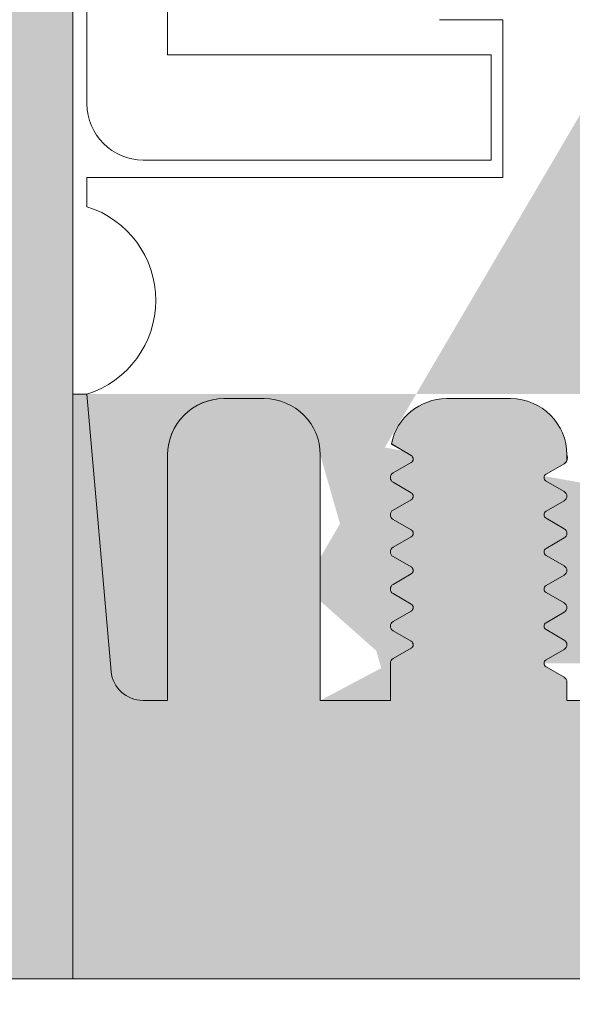
# Model space of a CAD drawing. Extents: x -54 to 133, y -173 to -42.
# Drawn here: x -27 to -27, y -89 to -89 of the extents above; entities that cross this region are included whole.
import ezdxf

# ---------------------------------------------------------------- set-up
doc = ezdxf.new("R2010")
doc.units = 0
doc.header["$LTSCALE"] = 0.375
doc.header["$MEASUREMENT"] = 0
doc.layers.add('DIM', color=4, linetype='CONTINUOUS', lineweight=5)
doc.layers.add('VITRAGE', color=140, linetype='CONTINUOUS', lineweight=0)
doc.layers.add('DIMENSION', color=143, linetype='CONTINUOUS')
doc.layers.add('VISION CONTROL', color=120, linetype='CONTINUOUS')

msp = doc.modelspace()

# ---------------------------------------------------------------- hatches: boundary and pattern name
at = {"layer": 'DIMENSION', "linetype": 'Continuous', "lineweight": 0}
h = msp.add_hatch(color=7, dxfattribs=at)
h.paths.add_polyline_path([(-26.76738371300237, -88.91878701103721), (-26.78538765001011, -88.91878701103721)], flags=16)
h.paths.add_polyline_path([(-26.37003331930978, -88.91878701103724), (-26.38803725630945, -88.91878701103721)], flags=16)
edge = h.paths.add_edge_path(flags=16)
edge.add_arc((-26.37003331930148, -88.9345350425333), 0.01574803149606301, 0, 90, ccw=False)
edge.add_arc((-26.37003331930978, -88.9345350425333), 0.01574803149606301, 360, 450)
edge = h.paths.add_edge_path()
edge.add_line((-26.40684434293181, -89.00343268032856), (-26.7485766263799, -89.00343268032856))
edge.add_line((-26.80113568149798, -89.00343268032856), (-26.80802544527754, -89.00343268032856))
edge.add_line((-26.75163568150631, -88.998225205256), (-26.75163568150631, -89.00343268032856))
edge.add_arc((-26.75313894286958, -88.998225205256), 0.00150326137167768, 0, 60.00095009670298, ccw=False)
edge.add_line((-26.75746114314077, -88.99399407723058), (-26.75238733377185, -88.99692333025601))
edge.add_arc((-26.7568974417143, -88.99301768032856), 0.001127435234757881, 119.9990499032669, 240.0009500970024, ccw=False)
edge.add_line((-26.75238737694897, -88.98911205532855), (-26.75746114314077, -88.99204128342652))
edge.add_arc((-26.75313898604693, -88.98781018032855), 0.001503261371677547, 299.9990499032674, 360, ccw=False)
edge.add_arc((-26.75313894286958, -88.98781020525601), 0.001503261371677608, 0.0009500920343725738, 60.00095009670298, ccw=False)
edge.add_line((-26.75746114314077, -88.98357907723059), (-26.75238733377185, -88.98650833025599))
edge.add_arc((-26.7568974417143, -88.98260268032857), 0.001127435234757869, 119.9990499032669, 240.0009500970024, ccw=False)
edge.add_line((-26.75238737694897, -88.97869705532855), (-26.75746114314077, -88.98162628342652))
edge.add_arc((-26.75313898604693, -88.97739518032856), 0.00150326137167764, 299.99904990308784, 359.999049935203, ccw=False)
edge.add_arc((-26.75313894286958, -88.97739520525599), 0.001503261371677629, 0, 60.00095009670298, ccw=False)
edge.add_line((-26.75746114314077, -88.97316407723059), (-26.75238733377185, -88.97609333025599))
edge.add_arc((-26.7568974417143, -88.97218768032855), 0.001127435234757878, 119.9990499032669, 240.0009500970024, ccw=False)
edge.add_line((-26.75238737694897, -88.96828205532856), (-26.75746114314077, -88.97121128342653))
edge.add_arc((-26.75313898604693, -88.96698018032856), 0.001503261371677596, 299.99904990308784, 359.999049935203, ccw=False)
edge.add_arc((-26.75313894286958, -88.966980205256), 0.001503261371677629, 0, 60.00095009670298, ccw=False)
edge.add_line((-26.75746114314077, -88.9627490772306), (-26.75238733377185, -88.965678330256))
edge.add_arc((-26.7568974417143, -88.96177268032855), 0.001127435234757867, 119.9990499032669, 240.0009500970024, ccw=False)
edge.add_line((-26.75238737694897, -88.95786705532856), (-26.75746114314077, -88.96079628342653))
edge.add_arc((-26.75313898604693, -88.95656518032857), 0.00150326137167764, 299.99904990308784, 359.999049935203, ccw=False)
edge.add_arc((-26.75313894286958, -88.956565205256), 0.001503261371677629, 0, 60.00095009670298, ccw=False)
edge.add_line((-26.75746114314077, -88.9523340772306), (-26.75238733377185, -88.955263330256))
edge.add_arc((-26.7568974417143, -88.95135768032856), 0.001127435234757869, 119.9990499032669, 240.0009500970024, ccw=False)
edge.add_line((-26.75238737694897, -88.94745205532857), (-26.75746114314077, -88.95038128342654))
edge.add_arc((-26.75313898604693, -88.94615018032857), 0.001503261371677684, 299.99904990308784, 359.999049935203, ccw=False)
edge.add_arc((-26.75313894286958, -88.946150205256), 0.001503261371677608, 0, 60.00095009670298, ccw=False)
edge.add_line((-26.75746114314077, -88.94191907723058), (-26.75238733377185, -88.94484833025601))
edge.add_arc((-26.7568974417143, -88.94094268032856), 0.001127435234757873, 119.9990499032669, 240.0009500970024, ccw=False)
edge.add_line((-26.75238737694897, -88.93703705532857), (-26.75746114314077, -88.93996628342654))
edge.add_arc((-26.75313898604693, -88.93573518032855), 0.001503261371677568, 299.9990499032674, 360, ccw=False)
edge.add_line((-26.75163568150631, -88.9345350425333), (-26.75163568150631, -88.93573518032855))
edge.add_arc((-26.76738371300237, -88.9345350425333), 0.01574803149606301, 0, 90, ccw=False)
edge.add_arc((-26.78538765001011, -88.9345350425333), 0.01574803149606297, 90, 168.6601851775137, ccw=False)
edge.add_arc((-26.79963237694895, -88.93052768032857), 0.001503261371678532, 217.2955337032798, 240.0009500967622, ccw=False)
edge.add_line((-26.79531021985511, -88.93475878342653), (-26.80038398604691, -88.93182955532856))
edge.add_arc((-26.79587392128158, -88.93573518032855), 0.00112743523475789, -60.00095009673299, 60.000950097002374, ccw=False)
edge.add_line((-26.80038398604691, -88.93964080532857), (-26.79531021985511, -88.9367115772306))
edge.add_arc((-26.79963237694895, -88.94094268032856), 0.001503261371677613, 119.99904990308639, 240.00095009670298, ccw=False)
edge.add_line((-26.79531021985511, -88.94517378342653), (-26.80038398604691, -88.94224455532856))
edge.add_arc((-26.79587392128158, -88.94615018032857), 0.00112743523475789, -60.00095009673299, 60.000950097002374, ccw=False)
edge.add_line((-26.80038398604691, -88.95005580532856), (-26.79531021985511, -88.94712657723059))
edge.add_arc((-26.79963237694895, -88.95135768032856), 0.00150326137167764, 119.99904990308639, 240.00095009670298, ccw=False)
edge.add_line((-26.79531021985511, -88.95558878342652), (-26.80038398604691, -88.95265955532855))
edge.add_arc((-26.79587392128158, -88.95656518032857), 0.00112743523475789, -60.00095009673299, 60.000950097002374, ccw=False)
edge.add_line((-26.80038398604691, -88.96047080532855), (-26.79531021985511, -88.95754157723059))
edge.add_arc((-26.79963237694895, -88.96177268032855), 0.00150326137167764, 119.99904990308639, 240.00095009670298, ccw=False)
edge.add_line((-26.79531021985511, -88.96600378342652), (-26.80038398604691, -88.96307455532855))
edge.add_arc((-26.79587392128158, -88.96698018032856), 0.00112743523475789, -60.00095009673299, 60.000950097002374, ccw=False)
edge.add_line((-26.80038398604691, -88.97088580532855), (-26.79531021985511, -88.96795657723058))
edge.add_arc((-26.79963237694895, -88.97218768032855), 0.00150326137167764, 119.99904990308639, 240.00095009670298, ccw=False)
edge.add_line((-26.79531021985511, -88.97641878342654), (-26.80038398604691, -88.97348955532857))
edge.add_arc((-26.79587392128158, -88.97739518032856), 0.00112743523475789, -60.00095009673299, 60.000950097002374, ccw=False)
edge.add_line((-26.80038398604691, -88.98130080532857), (-26.79531021985511, -88.9783715772306))
edge.add_arc((-26.79963237694895, -88.98260268032857), 0.001503261371677621, 119.99904990308639, 240.00095009670298, ccw=False)
edge.add_line((-26.79531021985511, -88.98683378342653), (-26.80038398604691, -88.98390455532856))
edge.add_arc((-26.79587392128158, -88.98781018032855), 0.001127435234757913, -60.00095009673299, 60.00095009676312, ccw=False)
edge.add_line((-26.80038398604691, -88.99171580532857), (-26.79531021985511, -88.9887865772306))
edge.add_arc((-26.79963237694895, -88.99301768032856), 0.001503261371677525, 119.9990499032674, 180, ccw=False)
edge.add_line((-26.80113568150617, -89.00343268032856), (-26.80113568150617, -88.99301768032856))
edge.add_line((-26.88627347678178, -88.91751761895028), (-26.89021048465591, -88.91751761895028))
edge.add_line((-26.82082072087636, -89.00343268032856), (-26.80113568150617, -89.00343268032856))
edge.add_line((-26.82082072087636, -88.9345350425333), (-26.82082072087636, -89.00343268032856))
edge.add_arc((-26.83656875237241, -88.9345350425333), 0.01574803149606297, 0, 90, ccw=False)
edge.add_line((-26.84788765001011, -88.91878701103721), (-26.83656875237241, -88.91878701103721))
edge.add_arc((-26.84788765001011, -88.9345350425333), 0.01574803149606301, 90, 180, ccw=False)
edge.add_line((-26.86363568150617, -89.00343268032856), (-26.86363568150617, -88.9345350425333))
edge.add_line((-26.87057844677682, -89.00343268032856), (-26.86363568150617, -89.00343268032856))
edge.add_arc((-26.87057844677682, -88.99450748347817), 0.008925196850393788, 185.0000000000014, 270, ccw=False)
edge.add_line((-26.88627347678178, -88.91751761895028), (-26.87946968055863, -88.99528536563884))
edge.add_line((-26.26914749252981, -88.91751761895028), (-26.26521048465591, -88.91751761895028))
edge.add_line((-26.34739552403417, -89.00343268032856), (-26.35428528781372, -89.00343268032856))
edge.add_line((-26.27594666936878, -88.99523256583444), (-26.26914749252981, -88.91751761895028))
edge.add_arc((-26.28489552402587, -88.9944496425004), 0.008983037828170195, 270, 355.0000000000018, ccw=False)
edge.add_line((-26.29178528780542, -89.00343268032856), (-26.28489552402587, -89.00343268032856))
edge.add_line((-26.29178528780542, -88.9345350425333), (-26.29178528780542, -89.00343268032856))
edge.add_arc((-26.30753331930148, -88.9345350425333), 0.01574803149606298, 0, 90, ccw=False)
edge.add_line((-26.31885221693929, -88.91878701103721), (-26.30753331930148, -88.91878701103721))
edge.add_arc((-26.31885221693929, -88.9345350425333), 0.01574803149606305, 90, 180, ccw=False)
edge.add_line((-26.33460024843535, -89.00343268032856), (-26.33460024843535, -88.9345350425333))
edge.add_line((-26.35428528780542, -89.00343268032856), (-26.33460024843535, -89.00343268032856))
edge.add_line((-26.35428528780542, -88.998225205256), (-26.35428528780542, -89.00343268032856))
edge.add_arc((-26.35578854918541, -88.998225205256), 0.001503261371677762, 0, 60.000950096732595, ccw=False)
edge.add_line((-26.3601107494566, -88.99399407723058), (-26.35503694008756, -88.99692333025601))
edge.add_arc((-26.35954704803001, -88.99301768032856), 0.0011274352347579, 119.9990499032669, 240.0009500970024, ccw=False)
edge.add_line((-26.3550369832648, -88.98911205532858), (-26.3601107494566, -88.99204128342652))
edge.add_arc((-26.35578859236264, -88.98781018032855), 0.001503261371677618, 299.9990499032378, 359.999049935203, ccw=False)
edge.add_arc((-26.35578854918541, -88.98781020525601), 0.001503261371677803, 0, 60.000950096732595, ccw=False)
edge.add_line((-26.3601107494566, -88.98357907723059), (-26.35503694008756, -88.98650833025599))
edge.add_arc((-26.35954704803001, -88.98260268032857), 0.00112743523475789, 119.9990499032669, 240.0009500970024, ccw=False)
edge.add_line((-26.3550369832648, -88.97869705532855), (-26.3601107494566, -88.98162628342652))
edge.add_arc((-26.35578859236264, -88.97739518032856), 0.001503261371677574, 299.9990499032378, 359.999049935203, ccw=False)
edge.add_arc((-26.35578854918541, -88.97739520525599), 0.001503261371677803, 0, 60.000950096732595, ccw=False)
edge.add_line((-26.3601107494566, -88.97316407723059), (-26.35503694008756, -88.97609333025599))
edge.add_arc((-26.35954704803001, -88.97218768032857), 0.0011274352347579, 119.9990499032669, 240.0009500970024, ccw=False)
edge.add_line((-26.3550369832648, -88.96828205532856), (-26.3601107494566, -88.97121128342653))
edge.add_arc((-26.35578859236264, -88.96698018032856), 0.001503261371677574, 299.9990499032378, 359.999049935203, ccw=False)
edge.add_arc((-26.35578854918541, -88.966980205256), 0.001503261371677803, 0, 60.000950096732595, ccw=False)
edge.add_line((-26.3601107494566, -88.9627490772306), (-26.35503694008756, -88.965678330256))
edge.add_arc((-26.35954704803001, -88.96177268032855), 0.0011274352347579, 119.9990499032669, 240.0009500970024, ccw=False)
edge.add_line((-26.3550369832648, -88.95786705532856), (-26.3601107494566, -88.96079628342653))
edge.add_arc((-26.35578859236264, -88.95656518032857), 0.001503261371677618, 299.9990499032378, 359.999049935203, ccw=False)
edge.add_arc((-26.35578854918541, -88.956565205256), 0.001503261371677803, 0, 60.000950096732595, ccw=False)
edge.add_line((-26.3601107494566, -88.9523340772306), (-26.35503694008756, -88.955263330256))
edge.add_arc((-26.35954704803001, -88.95135768032856), 0.00112743523475789, 119.9990499032669, 240.0009500970024, ccw=False)
edge.add_line((-26.3550369832648, -88.94745205532857), (-26.3601107494566, -88.95038128342654))
edge.add_arc((-26.35578859236264, -88.94615018032857), 0.001503261371677618, 299.99831950227997, 359.999049935203, ccw=False)
edge.add_arc((-26.35578854918541, -88.946150205256), 0.001503261371677789, 0, 60.000950096732595, ccw=False)
edge.add_line((-26.3601107494566, -88.94191907723058), (-26.35503694008756, -88.94484833025601))
edge.add_arc((-26.35954704803001, -88.94094268032856), 0.001127435234757896, 119.9990499032669, 240.0009500970024, ccw=False)
edge.add_line((-26.3550369832648, -88.93703705532857), (-26.3601107494566, -88.93996628342654))
edge.add_arc((-26.35578859236264, -88.93573518032855), 0.001503261371677612, 299.9990499032674, 360, ccw=False)
edge.add_line((-26.35428528780542, -88.9345350425333), (-26.35428528780542, -88.93573518032855))
edge.add_arc((-26.38803725630945, -88.9345350425333), 0.01574803149606301, 90, 168.6601852413704, ccw=False)
edge.add_arc((-26.40228198326488, -88.93052768032857), 0.00150326137167772, 217.2955345276975, 240.00095009670298, ccw=False)
edge.add_line((-26.39795982617082, -88.93475878342653), (-26.40303359236262, -88.93182955532856))
edge.add_arc((-26.3985235275974, -88.93573518032855), 0.001127435234757881, -60.00095009673299, 60.000950097002374, ccw=False)
edge.add_line((-26.40303359236262, -88.93964080532857), (-26.39795982617082, -88.9367115772306))
edge.add_arc((-26.40228198326488, -88.94094268032856), 0.001503261371677612, 119.99904990308639, 240.00095009670298, ccw=False)
edge.add_line((-26.39795982617082, -88.94517378342653), (-26.40303359236262, -88.94224455532856))
edge.add_arc((-26.3985235275974, -88.94615018032857), 0.001127435234757881, -60.00095009673299, 60.000950097002374, ccw=False)
edge.add_line((-26.40303359236262, -88.95005580532856), (-26.39795982617082, -88.94712657723059))
edge.add_arc((-26.40228198326488, -88.95135768032856), 0.001503261371677621, 119.99904990308639, 240.00095009670298, ccw=False)
edge.add_line((-26.39795982617082, -88.95558878342652), (-26.40303359236262, -88.95265955532855))
edge.add_arc((-26.3985235275974, -88.95656518032857), 0.001127435234757881, -60.00095009673299, 60.000950097002374, ccw=False)
edge.add_line((-26.40303359236262, -88.96047080532855), (-26.39795982617082, -88.95754157723059))
edge.add_arc((-26.40228198326488, -88.96177268032855), 0.001503261371677612, 119.99904990308639, 240.00095009670298, ccw=False)
edge.add_line((-26.39795982617082, -88.96600378342652), (-26.40303359236262, -88.96307455532855))
edge.add_arc((-26.3985235275974, -88.96698018032856), 0.001127435234757881, -60.00095009673299, 60.000950097002374, ccw=False)
edge.add_line((-26.40303359236262, -88.97088580532855), (-26.39795982617082, -88.96795657723058))
edge.add_arc((-26.40228198326488, -88.97218768032857), 0.001503261371677612, 119.99904990308639, 240.00095009670298, ccw=False)
edge.add_line((-26.39795982617082, -88.97641878342654), (-26.40303359236262, -88.97348955532857))
edge.add_arc((-26.3985235275974, -88.97739518032856), 0.001127435234757892, -60.00095009673299, 60.000950097002374, ccw=False)
edge.add_line((-26.40303359236262, -88.98130080532857), (-26.39795982617082, -88.9783715772306))
edge.add_arc((-26.40228198326488, -88.98260268032857), 0.001503261371677621, 119.99904990308639, 240.00095009670298, ccw=False)
edge.add_line((-26.39795982617082, -88.98683378342653), (-26.40303359236262, -88.98390455532856))
edge.add_arc((-26.3985235275974, -88.98781018032855), 0.001127435234757881, -60.00095009673299, 60.000950097002374, ccw=False)
edge.add_line((-26.40303359236262, -88.99171580532857), (-26.39795982617082, -88.9887865772306))
edge.add_arc((-26.40228198326488, -88.99301768032856), 0.001503261371677525, 119.9990499032674, 180, ccw=False)
edge.add_line((-26.4037852878055, -89.00343268032856), (-26.4037852878055, -88.99301768032856))
edge.add_line((-26.26521048465591, -87.80376229753296), (-26.26521048465591, -89.08155237987069))
edge.add_line((-26.26521048465591, -89.08155237987069), (-26.14021048465591, -89.08155237987069))
edge.add_line((-26.14021048465591, -89.08155237987069), (-26.14021048465591, -87.80376229753296))
edge.add_line((-26.89021048465591, -89.08155237987069), (-26.26521048465591, -89.08155237987069))
edge.add_line((-27.01521048465591, -87.80376229753298), (-27.01521048465591, -89.08155237987069))
edge.add_line((-27.01521048465591, -89.08155237987069), (-26.89021048465591, -89.08155237987069))
edge.add_line((-26.89021048465591, -89.08155237987069), (-26.89021048465591, -87.80376229753298))
h = msp.add_hatch(color=7, dxfattribs=at)
h.paths.add_polyline_path([(-26.26521048465591, -88.91751761895028), (-26.26914749252981, -88.91751761895028)])
h.paths.add_polyline_path([(-26.38803725630945, -88.91878701103721), (-26.37003331930978, -88.91878701103724)], flags=17)
edge = h.paths.add_edge_path(flags=17)
edge.add_arc((-26.37003331930978, -88.9345350425333), 0.01574803149606301, 0, 90)
edge.add_arc((-26.37003331930148, -88.9345350425333), 0.01574803149606301, 0, 90, ccw=False)
h.paths.add_polyline_path([(-26.88627347678178, -88.91751761895028), (-26.89021048465591, -88.91751761895028)])
h.paths.add_polyline_path([(-26.78538765001011, -88.91878701103721), (-26.76738371300237, -88.91878701103721)], flags=17)
edge = h.paths.add_edge_path()
edge.add_line((-26.80113568149798, -89.00343268032856), (-26.80802544527754, -89.00343268032856))
edge.add_line((-26.75163568150631, -88.998225205256), (-26.75163568150631, -89.00343268032856))
edge.add_arc((-26.75313894286958, -88.998225205256), 0.00150326137167768, 0, 60.00095009670254)
edge.add_line((-26.75746114314077, -88.99399407723058), (-26.75238733377185, -88.99692333025601))
edge.add_arc((-26.7568974417143, -88.99301768032856), 0.001127435234757881, 119.9990499032676, 240.0009500970033)
edge.add_line((-26.75238737694897, -88.98911205532855), (-26.75746114314077, -88.99204128342652))
edge.add_arc((-26.75313898604693, -88.98781018032855), 0.001503261371677547, 299.9990499032676, 360)
edge.add_arc((-26.75313894286958, -88.98781020525601), 0.001503261371677608, 0.0009500920343454051, 60.00095009670254)
edge.add_line((-26.75746114314077, -88.98357907723059), (-26.75238733377185, -88.98650833025599))
edge.add_arc((-26.7568974417143, -88.98260268032857), 0.001127435234757869, 119.9990499032676, 240.0009500970033)
edge.add_line((-26.75238737694897, -88.97869705532855), (-26.75746114314077, -88.98162628342652))
edge.add_arc((-26.75313898604693, -88.97739518032856), 0.00150326137167764, 299.999049903087, 359.999049935203)
edge.add_arc((-26.75313894286958, -88.97739520525599), 0.001503261371677629, 0, 60.00095009670254)
edge.add_line((-26.75746114314077, -88.97316407723059), (-26.75238733377185, -88.97609333025599))
edge.add_arc((-26.7568974417143, -88.97218768032855), 0.001127435234757878, 119.9990499032676, 240.0009500970033)
edge.add_line((-26.75238737694897, -88.96828205532856), (-26.75746114314077, -88.97121128342653))
edge.add_arc((-26.75313898604693, -88.96698018032856), 0.001503261371677596, 299.999049903087, 359.999049935203)
edge.add_arc((-26.75313894286958, -88.966980205256), 0.001503261371677629, 0, 60.00095009670254)
edge.add_line((-26.75746114314077, -88.9627490772306), (-26.75238733377185, -88.965678330256))
edge.add_arc((-26.7568974417143, -88.96177268032855), 0.001127435234757867, 119.9990499032676, 240.0009500970033)
edge.add_line((-26.75238737694897, -88.95786705532856), (-26.75746114314077, -88.96079628342653))
edge.add_arc((-26.75313898604693, -88.95656518032857), 0.00150326137167764, 299.999049903087, 359.999049935203)
edge.add_arc((-26.75313894286958, -88.956565205256), 0.001503261371677629, 0, 60.00095009670254)
edge.add_line((-26.75746114314077, -88.9523340772306), (-26.75238733377185, -88.955263330256))
edge.add_arc((-26.7568974417143, -88.95135768032856), 0.001127435234757869, 119.9990499032676, 240.0009500970033)
edge.add_line((-26.75238737694897, -88.94745205532857), (-26.75746114314077, -88.95038128342654))
edge.add_arc((-26.75313898604693, -88.94615018032857), 0.001503261371677684, 299.999049903087, 359.999049935203)
edge.add_arc((-26.75313894286958, -88.946150205256), 0.001503261371677608, 0, 60.00095009670254)
edge.add_line((-26.75746114314077, -88.94191907723058), (-26.75238733377185, -88.94484833025601))
edge.add_arc((-26.7568974417143, -88.94094268032856), 0.001127435234757873, 119.9990499032676, 240.0009500970033)
edge.add_line((-26.75238737694897, -88.93703705532857), (-26.75746114314077, -88.93996628342654))
edge.add_arc((-26.75313898604693, -88.93573518032855), 0.001503261371677568, 299.9990499032676, 360)
edge.add_line((-26.75163568150631, -88.9345350425333), (-26.75163568150631, -88.93573518032855))
edge.add_arc((-26.76738371300237, -88.9345350425333), 0.01574803149606301, 0, 90)
edge.add_arc((-26.78538765001011, -88.9345350425333), 0.01574803149606297, 90, 168.6601851775157)
edge.add_arc((-26.79963237694895, -88.93052768032857), 0.001503261371678532, 217.295533703279, 240.0009500967625)
edge.add_line((-26.79531021985511, -88.93475878342653), (-26.80038398604691, -88.93182955532856))
edge.add_arc((-26.79587392128158, -88.93573518032855), 0.00112743523475789, 299.9990499032676, 420.0009500970033)
edge.add_line((-26.80038398604691, -88.93964080532857), (-26.79531021985511, -88.9367115772306))
edge.add_arc((-26.79963237694895, -88.94094268032856), 0.001503261371677613, 119.999049903087, 240.0009500967025)
edge.add_line((-26.79531021985511, -88.94517378342653), (-26.80038398604691, -88.94224455532856))
edge.add_arc((-26.79587392128158, -88.94615018032857), 0.00112743523475789, 299.9990499032676, 420.0009500970033)
edge.add_line((-26.80038398604691, -88.95005580532856), (-26.79531021985511, -88.94712657723059))
edge.add_arc((-26.79963237694895, -88.95135768032856), 0.00150326137167764, 119.999049903087, 240.0009500967025)
edge.add_line((-26.79531021985511, -88.95558878342652), (-26.80038398604691, -88.95265955532855))
edge.add_arc((-26.79587392128158, -88.95656518032857), 0.00112743523475789, 299.9990499032676, 420.0009500970033)
edge.add_line((-26.80038398604691, -88.96047080532855), (-26.79531021985511, -88.95754157723059))
edge.add_arc((-26.79963237694895, -88.96177268032855), 0.00150326137167764, 119.999049903087, 240.0009500967025)
edge.add_line((-26.79531021985511, -88.96600378342652), (-26.80038398604691, -88.96307455532855))
edge.add_arc((-26.79587392128158, -88.96698018032856), 0.00112743523475789, 299.9990499032676, 420.0009500970033)
edge.add_line((-26.80038398604691, -88.97088580532855), (-26.79531021985511, -88.96795657723058))
edge.add_arc((-26.79963237694895, -88.97218768032855), 0.00150326137167764, 119.999049903087, 240.0009500967025)
edge.add_line((-26.79531021985511, -88.97641878342654), (-26.80038398604691, -88.97348955532857))
edge.add_arc((-26.79587392128158, -88.97739518032856), 0.00112743523475789, 299.9990499032676, 420.0009500970033)
edge.add_line((-26.80038398604691, -88.98130080532857), (-26.79531021985511, -88.9783715772306))
edge.add_arc((-26.79963237694895, -88.98260268032857), 0.001503261371677621, 119.999049903087, 240.0009500967025)
edge.add_line((-26.79531021985511, -88.98683378342653), (-26.80038398604691, -88.98390455532856))
edge.add_arc((-26.79587392128158, -88.98781018032855), 0.001127435234757913, 299.9990499032676, 420.0009500967626)
edge.add_line((-26.80038398604691, -88.99171580532857), (-26.79531021985511, -88.9887865772306))
edge.add_arc((-26.79963237694895, -88.99301768032856), 0.001503261371677525, 119.9990499032676, 180)
edge.add_line((-26.80113568150617, -89.00343268032856), (-26.80113568150617, -88.99301768032856))
edge.add_line((-26.82082072087636, -89.00343268032856), (-26.80113568150617, -89.00343268032856))
edge.add_line((-26.82082072087636, -88.9345350425333), (-26.82082072087636, -89.00343268032856))
edge.add_arc((-26.83656875237241, -88.9345350425333), 0.01574803149606297, 0, 90)
edge.add_line((-26.84788765001011, -88.91878701103721), (-26.83656875237241, -88.91878701103721))
edge.add_arc((-26.84788765001011, -88.9345350425333), 0.01574803149606301, 90, 180)
edge.add_line((-26.86363568150617, -89.00343268032856), (-26.86363568150617, -88.9345350425333))
edge.add_line((-26.87057844677682, -89.00343268032856), (-26.86363568150617, -89.00343268032856))
edge.add_arc((-26.87057844677682, -88.99450748347817), 0.008925196850393788, 185.0000000000037, 270)
edge.add_line((-26.88627347678178, -88.91751761895028), (-26.87946968055863, -88.99528536563884))
edge.add_line((-26.40684434293181, -89.00343268032856), (-26.7485766263799, -89.00343268032856))
edge.add_line((-26.34739552403417, -89.00343268032856), (-26.35428528781372, -89.00343268032856))
edge.add_line((-26.27594666936878, -88.99523256583444), (-26.26914749252981, -88.91751761895028))
edge.add_arc((-26.28489552402587, -88.9944496425004), 0.008983037828170195, 270, 354.9999999999995)
edge.add_line((-26.29178528780542, -89.00343268032856), (-26.28489552402587, -89.00343268032856))
edge.add_line((-26.29178528780542, -88.9345350425333), (-26.29178528780542, -89.00343268032856))
edge.add_arc((-26.30753331930148, -88.9345350425333), 0.01574803149606298, 0, 90)
edge.add_line((-26.31885221693929, -88.91878701103721), (-26.30753331930148, -88.91878701103721))
edge.add_arc((-26.31885221693929, -88.9345350425333), 0.01574803149606305, 90, 180)
edge.add_line((-26.33460024843535, -89.00343268032856), (-26.33460024843535, -88.9345350425333))
edge.add_line((-26.35428528780542, -89.00343268032856), (-26.33460024843535, -89.00343268032856))
edge.add_line((-26.35428528780542, -88.998225205256), (-26.35428528780542, -89.00343268032856))
edge.add_arc((-26.35578854918541, -88.998225205256), 0.001503261371677762, 0, 60.00095009673243)
edge.add_line((-26.3601107494566, -88.99399407723058), (-26.35503694008756, -88.99692333025601))
edge.add_arc((-26.35954704803001, -88.99301768032856), 0.0011274352347579, 119.9990499032676, 240.0009500970033)
edge.add_line((-26.3550369832648, -88.98911205532858), (-26.3601107494566, -88.99204128342652))
edge.add_arc((-26.35578859236264, -88.98781018032855), 0.001503261371677618, 299.9990499032375, 359.999049935203)
edge.add_arc((-26.35578854918541, -88.98781020525601), 0.001503261371677803, 0, 60.00095009673243)
edge.add_line((-26.3601107494566, -88.98357907723059), (-26.35503694008756, -88.98650833025599))
edge.add_arc((-26.35954704803001, -88.98260268032857), 0.00112743523475789, 119.9990499032676, 240.0009500970033)
edge.add_line((-26.3550369832648, -88.97869705532855), (-26.3601107494566, -88.98162628342652))
edge.add_arc((-26.35578859236264, -88.97739518032856), 0.001503261371677574, 299.9990499032375, 359.999049935203)
edge.add_arc((-26.35578854918541, -88.97739520525599), 0.001503261371677803, 0, 60.00095009673243)
edge.add_line((-26.3601107494566, -88.97316407723059), (-26.35503694008756, -88.97609333025599))
edge.add_arc((-26.35954704803001, -88.97218768032857), 0.0011274352347579, 119.9990499032676, 240.0009500970033)
edge.add_line((-26.3550369832648, -88.96828205532856), (-26.3601107494566, -88.97121128342653))
edge.add_arc((-26.35578859236264, -88.96698018032856), 0.001503261371677574, 299.9990499032375, 359.999049935203)
edge.add_arc((-26.35578854918541, -88.966980205256), 0.001503261371677803, 0, 60.00095009673243)
edge.add_line((-26.3601107494566, -88.9627490772306), (-26.35503694008756, -88.965678330256))
edge.add_arc((-26.35954704803001, -88.96177268032855), 0.0011274352347579, 119.9990499032676, 240.0009500970033)
edge.add_line((-26.3550369832648, -88.95786705532856), (-26.3601107494566, -88.96079628342653))
edge.add_arc((-26.35578859236264, -88.95656518032857), 0.001503261371677618, 299.9990499032375, 359.999049935203)
edge.add_arc((-26.35578854918541, -88.956565205256), 0.001503261371677803, 0, 60.00095009673243)
edge.add_line((-26.3601107494566, -88.9523340772306), (-26.35503694008756, -88.955263330256))
edge.add_arc((-26.35954704803001, -88.95135768032856), 0.00112743523475789, 119.9990499032676, 240.0009500970033)
edge.add_line((-26.3550369832648, -88.94745205532857), (-26.3601107494566, -88.95038128342654))
edge.add_arc((-26.35578859236264, -88.94615018032857), 0.001503261371677618, 299.9983195022806, 359.999049935203)
edge.add_arc((-26.35578854918541, -88.946150205256), 0.001503261371677789, 0, 60.00095009673243)
edge.add_line((-26.3601107494566, -88.94191907723058), (-26.35503694008756, -88.94484833025601))
edge.add_arc((-26.35954704803001, -88.94094268032856), 0.001127435234757896, 119.9990499032676, 240.0009500970033)
edge.add_line((-26.3550369832648, -88.93703705532857), (-26.3601107494566, -88.93996628342654))
edge.add_arc((-26.35578859236264, -88.93573518032855), 0.001503261371677612, 299.9990499032676, 360)
edge.add_line((-26.35428528780542, -88.9345350425333), (-26.35428528780542, -88.93573518032855))
edge.add_arc((-26.38803725630945, -88.9345350425333), 0.01574803149606301, 90, 168.6601852413683)
edge.add_arc((-26.40228198326488, -88.93052768032857), 0.00150326137167772, 217.2955345276941, 240.0009500967025)
edge.add_line((-26.39795982617082, -88.93475878342653), (-26.40303359236262, -88.93182955532856))
edge.add_arc((-26.3985235275974, -88.93573518032855), 0.001127435234757881, 299.9990499032676, 420.0009500970033)
edge.add_line((-26.40303359236262, -88.93964080532857), (-26.39795982617082, -88.9367115772306))
edge.add_arc((-26.40228198326488, -88.94094268032856), 0.001503261371677612, 119.999049903087, 240.0009500967025)
edge.add_line((-26.39795982617082, -88.94517378342653), (-26.40303359236262, -88.94224455532856))
edge.add_arc((-26.3985235275974, -88.94615018032857), 0.001127435234757881, 299.9990499032676, 420.0009500970033)
edge.add_line((-26.40303359236262, -88.95005580532856), (-26.39795982617082, -88.94712657723059))
edge.add_arc((-26.40228198326488, -88.95135768032856), 0.001503261371677621, 119.999049903087, 240.0009500967025)
edge.add_line((-26.39795982617082, -88.95558878342652), (-26.40303359236262, -88.95265955532855))
edge.add_arc((-26.3985235275974, -88.95656518032857), 0.001127435234757881, 299.9990499032676, 420.0009500970033)
edge.add_line((-26.40303359236262, -88.96047080532855), (-26.39795982617082, -88.95754157723059))
edge.add_arc((-26.40228198326488, -88.96177268032855), 0.001503261371677612, 119.999049903087, 240.0009500967025)
edge.add_line((-26.39795982617082, -88.96600378342652), (-26.40303359236262, -88.96307455532855))
edge.add_arc((-26.3985235275974, -88.96698018032856), 0.001127435234757881, 299.9990499032676, 420.0009500970033)
edge.add_line((-26.40303359236262, -88.97088580532855), (-26.39795982617082, -88.96795657723058))
edge.add_arc((-26.40228198326488, -88.97218768032857), 0.001503261371677612, 119.999049903087, 240.0009500967025)
edge.add_line((-26.39795982617082, -88.97641878342654), (-26.40303359236262, -88.97348955532857))
edge.add_arc((-26.3985235275974, -88.97739518032856), 0.001127435234757892, 299.9990499032676, 420.0009500970033)
edge.add_line((-26.40303359236262, -88.98130080532857), (-26.39795982617082, -88.9783715772306))
edge.add_arc((-26.40228198326488, -88.98260268032857), 0.001503261371677621, 119.999049903087, 240.0009500967025)
edge.add_line((-26.39795982617082, -88.98683378342653), (-26.40303359236262, -88.98390455532856))
edge.add_arc((-26.3985235275974, -88.98781018032855), 0.001127435234757881, 299.9990499032676, 420.0009500970033)
edge.add_line((-26.40303359236262, -88.99171580532857), (-26.39795982617082, -88.9887865772306))
edge.add_arc((-26.40228198326488, -88.99301768032856), 0.001503261371677525, 119.9990499032676, 180)
edge.add_line((-26.4037852878055, -89.00343268032856), (-26.4037852878055, -88.99301768032856))
at = {"layer": 'DIMENSION', "lineweight": 5, "transparency": 33554559}
h = msp.add_hatch(color=8, dxfattribs=at)
edge = h.paths.add_edge_path()
edge.add_line((-26.88627347678178, -88.91751761895028), (-26.89021048465591, -88.91751761895028))
edge.add_line((-26.89021048465591, -88.91751761895028), (-26.89021048465591, -89.08155237987069))
edge.add_line((-26.89021048465591, -89.08155237987069), (-26.26521048465591, -89.08155237987069))
edge.add_line((-26.26521048465591, -89.08155237987069), (-26.26521048465591, -88.91751761895028))
edge.add_line((-26.26521048465591, -88.91751761895028), (-26.26914749252981, -88.91751761895028))
edge.add_line((-26.26914749252981, -88.91751761895028), (-26.27594666936878, -88.99523256583444))
edge.add_arc((-26.28489552402589, -88.99444964250047), 0.008983037828093792, 270.00000000011437, 355.00000000038403, ccw=False)
edge.add_line((-26.28489552402587, -89.00343268032856), (-26.29178528780542, -89.00343268032856))
edge.add_line((-26.29178528780542, -89.00343268032856), (-26.29178528780542, -88.9345350425333))
edge.add_arc((-26.30753331930148, -88.9345350425333), 0.01574803149605941, 0, 90)
edge.add_line((-26.30753331930148, -88.91878701103724), (-26.31885221693929, -88.91878701103721))
edge.add_arc((-26.31885221693933, -88.93453504253323), 0.01574803149601986, 89.99999999985619, 180.0000000002473)
edge.add_line((-26.33460024843535, -88.9345350425333), (-26.33460024843535, -89.00343268032856))
edge.add_line((-26.33460024843535, -89.00343268032856), (-26.35428528780542, -89.00343268032856))
edge.add_line((-26.35428528780542, -89.00343268032856), (-26.35428528780542, -88.99835998694732))
edge.add_arc((-26.35603407754799, -88.99835998694732), 0.00174878974256823, 2.327958526503346e-10, 55.23672183281263)
edge.add_line((-26.35503694008756, -88.99692333025601), (-26.3601107494566, -88.99399407723058))
edge.add_arc((-26.35954704803005, -88.99301768032853), 0.001127435234774759, 119.99904990319399, 240.00095009680598, ccw=False)
edge.add_line((-26.3601107494566, -88.99204128342649), (-26.3550369832648, -88.98911205532858))
edge.add_arc((-26.35578859236289, -88.9878101803281), 0.001503261372215736, 299.9990499025095, 419.9990498404152)
edge.add_line((-26.35503694008756, -88.98650833025602), (-26.3601107494566, -88.98357907723062))
edge.add_arc((-26.35954704803007, -88.98260268032858), 0.00112743523475561, 119.99904990295289, 240.0009500970471, ccw=False)
edge.add_line((-26.3601107494566, -88.98162628342655), (-26.3550369832648, -88.97869705532855))
edge.add_arc((-26.35578859236291, -88.97739518032807), 0.00150326137222849, 299.9990499033514, 419.9990498395733)
edge.add_line((-26.35503694008756, -88.97609333025599), (-26.3601107494566, -88.97316407723059))
edge.add_arc((-26.35954704803008, -88.97218768032857), 0.001127435234739196, 119.99904990295241, 240.00095009704762, ccw=False)
edge.add_line((-26.3601107494566, -88.97121128342656), (-26.3550369832648, -88.96828205532856))
edge.add_arc((-26.35578859236291, -88.96698018032808), 0.001503261372226672, 299.9990499032314, 419.9990498396933)
edge.add_line((-26.35503694008756, -88.965678330256), (-26.3601107494566, -88.96274907723057))
edge.add_arc((-26.35954704803007, -88.96177268032855), 0.001127435234741929, 119.999049903193, 240.000950096807, ccw=False)
edge.add_line((-26.3601107494566, -88.96079628342653), (-26.3550369832648, -88.95786705532856))
edge.add_arc((-26.3557885923629, -88.95656518032808), 0.001503261372223022, 299.9990499029904, 419.9990498399342)
edge.add_line((-26.35503694008756, -88.955263330256), (-26.3601107494566, -88.9523340772306))
edge.add_arc((-26.35954704803005, -88.95135768032856), 0.001127435234774759, 119.99904990319399, 240.00095009680598, ccw=False)
edge.add_line((-26.3601107494566, -88.95038128342651), (-26.35503699986103, -88.9474520649099))
edge.add_arc((-26.35578861449103, -88.94615018032758), 0.001503272436286552, 299.9990499040922, 419.9983194380282)
edge.add_line((-26.35503694008756, -88.94484833025601), (-26.3601107494566, -88.94191907723058))
edge.add_arc((-26.35954704803007, -88.94094268032856), 0.001127435234741929, 119.999049903193, 240.000950096807, ccw=False)
edge.add_line((-26.3601107494566, -88.93996628342654), (-26.3550369832648, -88.93703705532855))
edge.add_arc((-26.35598965697395, -88.93538691286929), 0.001905402144421439, 299.9990499032315, 386.5565992862191)
edge.add_arc((-26.3700333193157, -88.93453504254745), 0.01574803151027737, 5.152213601620982e-08, 89.99999997846565)
edge.add_line((-26.37003331930978, -88.91878701103718), (-26.38803725630945, -88.91878701103724))
edge.add_arc((-26.38803725630942, -88.93453504253335), 0.01574803149611678, 90.00000000010402, 168.6601852411484)
edge.add_line((-26.4034778588148, -88.93143854608195), (-26.39795982617082, -88.9347587834265))
edge.add_arc((-26.39854733075198, -88.93573518032855), 0.001139522945453685, -58.964394607828126, 58.964394607828126, ccw=False)
edge.add_line((-26.39795982617082, -88.9367115772306), (-26.40303359236262, -88.93964080532857))
edge.add_arc((-26.40228198326478, -88.94094268032856), 0.001503261371672941, 119.9990499032312, 240.0009500967688)
edge.add_line((-26.40303359236262, -88.94224455532856), (-26.39795982617082, -88.94517378342653))
edge.add_arc((-26.39852352759736, -88.94615018032857), 0.001127435234775175, -60.000950096769316, 60.00095009676937, ccw=False)
edge.add_line((-26.39795982617082, -88.94712657723062), (-26.40303359236262, -88.95005580532856))
edge.add_arc((-26.40228198326479, -88.95135768032856), 0.001503261371669291, 119.9990499029902, 240.0009500970097)
edge.add_line((-26.40303359236262, -88.95265955532855), (-26.39795982617082, -88.95558878342655))
edge.add_arc((-26.39852352759734, -88.95656518032857), 0.00112743523474236, -60.00095009676909, 60.00095009676909, ccw=False)
edge.add_line((-26.39795982617082, -88.95754157723059), (-26.40303359236262, -88.96047080532855))
edge.add_arc((-26.40228198326479, -88.96177268032855), 0.001503261371669291, 119.9990499029902, 240.0009500970097)
edge.add_line((-26.40303359236262, -88.96307455532855), (-26.39795982617082, -88.96600378342652))
edge.add_arc((-26.39852352759736, -88.96698018032856), 0.001127435234775175, -60.000950096769316, 60.00095009676937, ccw=False)
edge.add_line((-26.39795982617082, -88.96795657723061), (-26.40303359236262, -88.97088580532858))
edge.add_arc((-26.40228198326478, -88.97218768032857), 0.001503261371672941, 119.9990499032312, 240.0009500967688)
edge.add_line((-26.40303359236262, -88.97348955532857), (-26.39795982617082, -88.97641878342654))
edge.add_arc((-26.39852352759735, -88.97739518032857), 0.001127435234756041, -60.00095009700931, 60.00095009700931, ccw=False)
edge.add_line((-26.39795982617082, -88.9783715772306), (-26.40303359236262, -88.98130080532857))
edge.add_arc((-26.40228198326479, -88.98260268032857), 0.001503261371671123, 119.9990499031112, 240.0009500968888)
edge.add_line((-26.40303359236262, -88.98390455532856), (-26.39795982617082, -88.9868337834265))
edge.add_arc((-26.39852352759736, -88.98781018032855), 0.001127435234772441, -60.00095009700988, 60.00095009700999, ccw=False)
edge.add_line((-26.39795982617082, -88.9887865772306), (-26.40303359236262, -88.99171580532857))
edge.add_arc((-26.40228198326474, -88.99301768032872), 0.001503261371822417, 119.9990499016326, 179.9999999942668)
edge.add_line((-26.40378524463657, -88.99301768032856), (-26.40378524463657, -89.00343268032856))
edge.add_line((-26.40378524463657, -89.00343268032856), (-26.75163568150631, -89.00343268032856))
edge.add_line((-26.75163568150631, -89.00343268032856), (-26.7516356814979, -88.998225205256))
edge.add_arc((-26.75313894286548, -88.9982252052537), 0.001503261367582942, 359.9999999124404, 420.0009501916599)
edge.add_line((-26.75238733377185, -88.99692333025601), (-26.75746114314077, -88.99399407723058))
edge.add_arc((-26.75689744171424, -88.99301768032855), 0.001127435234759718, 119.9990499033145, 240.0009500966855, ccw=False)
edge.add_line((-26.75746114314077, -88.99204128342652), (-26.75238737694897, -88.98911205532855))
edge.add_arc((-26.75313898604714, -88.98781018032811), 0.001503261372224849, 299.999049905612, 419.9990498423157)
edge.add_line((-26.75238733377185, -88.98650833025599), (-26.75746114314077, -88.98357907723059))
edge.add_arc((-26.75689744171424, -88.98260268032855), 0.001127435234756984, 119.9990499030738, 240.0009500969262, ccw=False)
edge.add_line((-26.75746114314077, -88.98162628342652), (-26.75238737694897, -88.97869705532855))
edge.add_arc((-26.75313898604714, -88.97739518032812), 0.001503261372226681, 299.9990499057329, 419.9990498421948)
edge.add_line((-26.75238733377185, -88.97609333025599), (-26.75746114314077, -88.97316407723059))
edge.add_arc((-26.75689744171424, -88.97218768032856), 0.001127435234756984, 119.9990499030738, 240.0009500969262, ccw=False)
edge.add_line((-26.75746114314077, -88.97121128342653), (-26.75238737694897, -88.96828205532856))
edge.add_arc((-26.75313898604714, -88.96698018032812), 0.001503261372224849, 299.999049905612, 419.9990498423157)
edge.add_line((-26.75238733377185, -88.965678330256), (-26.75746114314077, -88.9627490772306))
edge.add_arc((-26.75689744171424, -88.96177268032856), 0.001127435234756984, 119.9990499030738, 240.0009500969262, ccw=False)
edge.add_line((-26.75746114314077, -88.96079628342653), (-26.75238737694897, -88.95786705532856))
edge.add_arc((-26.75313898604714, -88.95656518032813), 0.001503261372224849, 299.999049905612, 419.9990498423157)
edge.add_line((-26.75238733377185, -88.955263330256), (-26.75746114314077, -88.9523340772306))
edge.add_arc((-26.75689744171424, -88.95135768032857), 0.001127435234756984, 119.9990499030738, 240.0009500969262, ccw=False)
edge.add_line((-26.75746114314077, -88.95038128342654), (-26.75238737694897, -88.94745205532857))
edge.add_arc((-26.75313898604714, -88.94615018032813), 0.001503261372224837, 299.9990499056122, 419.999049842316)
edge.add_line((-26.75238733377185, -88.94484833025601), (-26.75746114314077, -88.94191907723058))
edge.add_arc((-26.75689744171425, -88.94094268032856), 0.001127435234741929, 119.999049903193, 240.000950096807, ccw=False)
edge.add_line((-26.75746114314077, -88.93996628342654), (-26.75238737694897, -88.93703705532857))
edge.add_arc((-26.75334005065029, -88.93538691288305), 0.001905402128611343, 299.9990499054983, 386.556599986347)
edge.add_arc((-26.76738371300243, -88.93453504253335), 0.01574803149611625, 2.068123876067842e-10, 89.99999999979319)
edge.add_line((-26.76738371300237, -88.91878701103724), (-26.78538765000192, -88.91878701103721))
edge.add_arc((-26.78538765000192, -88.93453504254333), 0.01574803150611531, 90.00000000001292, 168.660185147641)
edge.add_line((-26.80082825251205, -88.93143854606475), (-26.79531021985511, -88.93475878342656))
edge.add_arc((-26.79589772443791, -88.93573518032858), 0.001139522946275423, -58.96439453638942, 58.96439453638931, ccw=False)
edge.add_line((-26.79531021985511, -88.9367115772306), (-26.80038398604691, -88.93964080532857))
edge.add_arc((-26.79963237694907, -88.94094268032856), 0.001503261371675328, 119.9990499033888, 240.0009500966112)
edge.add_line((-26.80038398604691, -88.94224455532856), (-26.79531021985511, -88.94517378342653))
edge.add_arc((-26.79587392128166, -88.94615018032857), 0.001127435234778339, -60.00095009649078, 60.00095009649078, ccw=False)
edge.add_line((-26.79531021985511, -88.94712657723062), (-26.80038398604691, -88.95005580532856))
edge.add_arc((-26.79963237694907, -88.95135768032856), 0.00150326137167351, 119.9990499032688, 240.0009500967313)
edge.add_line((-26.80038398604691, -88.95265955532855), (-26.79531021985511, -88.95558878342652))
edge.add_arc((-26.79587392128165, -88.95656518032855), 0.001127435234760564, -60.00095009661112, 60.00095009661101, ccw=False)
edge.add_line((-26.79531021985511, -88.95754157723059), (-26.80038398604691, -88.96047080532855))
edge.add_arc((-26.79963237694907, -88.96177268032855), 0.00150326137167351, 119.9990499032688, 240.0009500967313)
edge.add_line((-26.80038398604691, -88.96307455532855), (-26.79531021985511, -88.96600378342652))
edge.add_arc((-26.79587392128166, -88.96698018032856), 0.001127435234778339, -60.00095009649078, 60.00095009649078, ccw=False)
edge.add_line((-26.79531021985511, -88.96795657723061), (-26.80038398604691, -88.97088580532855))
edge.add_arc((-26.79963237694906, -88.97218768032856), 0.001503261371689911, 119.9990499032682, 240.0009500967318)
edge.add_line((-26.80038398604691, -88.97348955532857), (-26.79531021985511, -88.97641878342654))
edge.add_arc((-26.79587392128164, -88.97739518032856), 0.00112743523474415, -60.00095009661152, 60.00095009661152, ccw=False)
edge.add_line((-26.79531021985511, -88.97837157723058), (-26.80038398604691, -88.98130080532857))
edge.add_arc((-26.79963237694907, -88.98260268032857), 0.001503261371677146, 119.9990499035088, 240.0009500964912)
edge.add_line((-26.80038398604691, -88.98390455532856), (-26.79531021985511, -88.98683378342653))
edge.add_arc((-26.79587392128165, -88.98781018032857), 0.001127435234760564, -60.00095009661112, 60.00095009661101, ccw=False)
edge.add_line((-26.79531021985511, -88.9887865772306), (-26.80038398604691, -88.99171580532857))
edge.add_arc((-26.79963237694901, -88.99301768032846), 0.001503261371623465, 119.9990499072613, 180.0000000036481)
edge.add_line((-26.80113563832063, -88.99301768032856), (-26.80113563832063, -89.00343268032856))
edge.add_line((-26.80113563832063, -89.00343268032856), (-26.82082072087636, -89.00343268032856))
edge.add_line((-26.82082072087636, -89.00343268032856), (-26.82082072087636, -88.9345350425333))
edge.add_arc((-26.83656875237241, -88.9345350425333), 0.01574803149605941, 0, 90)
edge.add_line((-26.83656875237241, -88.91878701103724), (-26.84788765001011, -88.91878701103721))
edge.add_arc((-26.84788765001015, -88.93453504253323), 0.01574803149601986, 89.99999999985619, 180.0000000002473)
edge.add_line((-26.86363568150617, -88.9345350425333), (-26.86363568150617, -89.00343268032856))
edge.add_line((-26.86363568150617, -89.00343268032856), (-26.87057844677682, -89.00343268032856))
edge.add_arc((-26.87057844677684, -88.99450748347817), 0.008925196850390726, 185.0000000000223, 270.0000000001671, ccw=False)
edge.add_line((-26.87946968055863, -88.99528536563884), (-26.88627347678178, -88.91751761895028))

# ---------------------------------------------------------------- linework, layer by layer
at = {"layer": 'DIM', "color": 7, "linetype": 'Continuous', "lineweight": 0}
msp.add_lwpolyline([(-27.01521048465591, -89.08155237987069), (-26.14021048465591, -89.08155237987069), (-26.1402104954482, -89.33155237987066), (-27.01521050084423, -89.33155237987066), (-27.01521048465591, -89.08155237987069), (-26.1402104954482, -89.33155237987066), (-26.14021048465591, -89.08155237987069), (-27.01521050084423, -89.33155237987066)], dxfattribs=at)
at = {"layer": 'DIMENSION', "color": 7, "linetype": 'Continuous', "lineweight": 0}
for p, q in [((-26.88627347678178, -88.78296023938367), (-26.88627347678178, -88.8361098456829)), ((-26.86363568150617, -88.82233031812385), (-26.86363568150617, -88.7928027590687)), ((-26.78735615394717, -88.81248779843881), (-26.76963961850586, -88.81248779843881)), ((-26.76963961850586, -88.81248779843881), (-26.76963961850586, -88.85677913702148)), ((-26.77291584882906, -88.82233031812385), (-26.86363568150617, -88.82233031812385)), ((-26.77291584882906, -88.85185787717896), (-26.77291584882906, -88.82233031812385)), ((-26.87052544528572, -88.85185787717896), (-26.77291584882906, -88.85185787717896)), ((-26.76963961850586, -88.85677913702148), (-26.88627347678178, -88.85677913702148)), ((-26.88627347678178, -88.85677913702148), (-26.88627347678178, -88.86493829288793)), ((-26.88627347678178, -88.91751761895028), (-26.89021048465591, -88.91751761895028)), ((-26.88627347678178, -88.91751761895028), (-26.87946968055863, -88.99528536563884)), ((-26.84788765001011, -88.91878701103721), (-26.83656875237241, -88.91878701103721)), ((-26.78538765001011, -88.91878701103721), (-26.76738371300237, -88.91878701103721)), ((-26.76738371300237, -88.91878701103721), (-26.78538765000192, -88.91878701103721)), ((-26.79531021985511, -88.93475878342653), (-26.80038398604691, -88.93182955532856)), ((-26.86363568150617, -89.00343268032856), (-26.86363568150617, -88.9345350425333)), ((-26.82082072087636, -88.9345350425333), (-26.82082072087636, -89.00343268032856)), ((-26.75163568150631, -88.9345350425333), (-26.75163568150631, -88.93573518032855)), ((-26.80038398604691, -88.93964080532857), (-26.79531021985511, -88.9367115772306)), ((-26.75238737694897, -88.93703705532857), (-26.75746114314077, -88.93996628342654)), ((-26.79531021985511, -88.94517378342653), (-26.80038398604691, -88.94224455532856)), ((-26.75746114314077, -88.94191907723058), (-26.75238733377185, -88.94484833025601)), ((-26.80038398604691, -88.95005580532856), (-26.79531021985511, -88.94712657723059)), ((-26.75238737694897, -88.94745205532857), (-26.75746114314077, -88.95038128342654)), ((-26.79531021985511, -88.95558878342652), (-26.80038398604691, -88.95265955532855)), ((-26.75746114314077, -88.9523340772306), (-26.75238733377185, -88.955263330256)), ((-26.80038398604691, -88.96047080532855), (-26.79531021985511, -88.95754157723059)), ((-26.75238737694897, -88.95786705532856), (-26.75746114314077, -88.96079628342653)), ((-26.75746114314077, -88.9627490772306), (-26.75238733377185, -88.965678330256)), ((-26.79531021985511, -88.96600378342652), (-26.80038398604691, -88.96307455532855)), ((-26.80038398604691, -88.97088580532855), (-26.79531021985511, -88.96795657723058)), ((-26.75238737694897, -88.96828205532856), (-26.75746114314077, -88.97121128342653)), ((-26.79531021985511, -88.97641878342654), (-26.80038398604691, -88.97348955532857)), ((-26.75746114314077, -88.97316407723059), (-26.75238733377185, -88.97609333025599)), ((-26.80038398604691, -88.98130080532857), (-26.79531021985511, -88.9783715772306)), ((-26.75238737694897, -88.97869705532855), (-26.75746114314077, -88.98162628342652)), ((-26.79531021985511, -88.98683378342653), (-26.80038398604691, -88.98390455532856)), ((-26.75746114314077, -88.98357907723059), (-26.75238733377185, -88.98650833025599)), ((-26.80038398604691, -88.99171580532857), (-26.79531021985511, -88.9887865772306)), ((-26.75238737694897, -88.98911205532855), (-26.75746114314077, -88.99204128342652)), ((-26.80113568150617, -89.00343268032856), (-26.80113568150617, -88.99301768032856)), ((-26.75746114314077, -88.99399407723058), (-26.75238733377185, -88.99692333025601)), ((-26.75163568150631, -88.998225205256), (-26.75163568150631, -89.00343268032856)), ((-26.87057844677682, -89.00343268032856), (-26.86363568150617, -89.00343268032856)), ((-26.82082072087636, -89.00343268032856), (-26.80113568150617, -89.00343268032856)), ((-26.80113568149798, -89.00343268032856), (-26.80802544527754, -89.00343268032856)), ((-26.75163568150631, -89.00343268032856), (-26.4037852878055, -89.00343268032856))]:
    msp.add_line(p, q, dxfattribs=at)
for centre, radius, start, end in [((-26.87052544528572, -88.8361098456829), 0.01574803149606296, 180, 270), ((-26.89454119331722, -88.8912279559191), 0.02755905511811025, 287.457603123733, 72.54239687626696), ((-26.84788765001011, -88.9345350425333), 0.01574803149606301, 90, 180), ((-26.83656875237241, -88.9345350425333), 0.01574803149606297, 0, 90), ((-26.78538765001011, -88.9345350425333), 0.01574803149606297, 90, 168.6601851775165), ((-26.76738371300237, -88.9345350425333), 0.01574803149606301, 0, 90), ((-26.79963237694895, -88.93052768032857), 0.001503261371678532, 217.2955337032788, 240.0009500967625), ((-26.79587392128158, -88.93573518032855), 0.00112743523475789, 299.9990499032673, 60.0009500970033), ((-26.75313898604693, -88.93573518032855), 0.001503261371677568, 299.9990499032673, 0), ((-26.79963237694895, -88.94094268032856), 0.001503261371677613, 119.9990499030872, 240.0009500967028), ((-26.7568974417143, -88.94094268032856), 0.001127435234757873, 119.9990499032674, 240.0009500970033), ((-26.79587392128158, -88.94615018032857), 0.00112743523475789, 299.9990499032673, 60.0009500970033), ((-26.75313898604693, -88.94615018032857), 0.001503261371677684, 299.9990499030872, 359.999049935203), ((-26.75313894286958, -88.946150205256), 0.001503261371677608, 0, 60.00095009670274), ((-26.79963237694895, -88.95135768032856), 0.00150326137167764, 119.9990499030872, 240.0009500967028), ((-26.7568974417143, -88.95135768032856), 0.001127435234757869, 119.9990499032674, 240.0009500970033), ((-26.79587392128158, -88.95656518032857), 0.00112743523475789, 299.9990499032673, 60.0009500970033), ((-26.75313898604693, -88.95656518032857), 0.00150326137167764, 299.9990499030872, 359.999049935203), ((-26.75313894286958, -88.956565205256), 0.001503261371677629, 0, 60.00095009670274), ((-26.79963237694895, -88.96177268032855), 0.00150326137167764, 119.9990499030872, 240.0009500967028), ((-26.7568974417143, -88.96177268032855), 0.001127435234757867, 119.9990499032674, 240.0009500970033), ((-26.75313894286958, -88.966980205256), 0.001503261371677629, 0, 60.00095009670274), ((-26.79587392128158, -88.96698018032856), 0.00112743523475789, 299.9990499032673, 60.0009500970033), ((-26.75313898604693, -88.96698018032856), 0.001503261371677596, 299.9990499030872, 359.999049935203), ((-26.79963237694895, -88.97218768032855), 0.00150326137167764, 119.9990499030872, 240.0009500967028), ((-26.7568974417143, -88.97218768032855), 0.001127435234757878, 119.9990499032674, 240.0009500970033), ((-26.79587392128158, -88.97739518032856), 0.00112743523475789, 299.9990499032673, 60.0009500970033), ((-26.75313894286958, -88.97739520525599), 0.001503261371677629, 0, 60.00095009670274), ((-26.75313898604693, -88.97739518032856), 0.00150326137167764, 299.9990499030872, 359.999049935203), ((-26.79963237694895, -88.98260268032857), 0.001503261371677621, 119.9990499030872, 240.0009500967028), ((-26.7568974417143, -88.98260268032857), 0.001127435234757869, 119.9990499032674, 240.0009500970033), ((-26.79587392128158, -88.98781018032855), 0.001127435234757913, 299.9990499032673, 60.00095009676254), ((-26.75313898604693, -88.98781018032855), 0.001503261371677547, 299.9990499032673, 0), ((-26.75313894286958, -88.98781020525601), 0.001503261371677608, 0.000950092034345439, 60.00095009670274), ((-26.79963237694895, -88.99301768032856), 0.001503261371677525, 119.9990499032674, 180), ((-26.7568974417143, -88.99301768032856), 0.001127435234757881, 119.9990499032674, 240.0009500970033), ((-26.87057844677682, -88.99450748347817), 0.008925196850393788, 185.0000000000031, 270), ((-26.75313894286958, -88.998225205256), 0.00150326137167768, 0, 60.00095009670274)]:
    msp.add_arc(centre, radius, start, end, dxfattribs=at)
at = {"layer": 'VISION CONTROL', "lineweight": 0}
msp.add_line((-26.89021048465591, -89.08155237987069), (-26.89021048465591, -87.8975234093732), dxfattribs=at)
at = {"layer": 'VITRAGE', "lineweight": 0}
msp.add_lwpolyline([(-27.01521048465591, -87.8975234093732), (-27.01521048465591, -89.08155237987069), (-26.89021048465591, -89.08155237987069), (-26.89021048465591, -87.8975234093732)], dxfattribs=at)
at = {"layer": 'VITRAGE', "color": 7, "lineweight": 0}
msp.add_lwpolyline([(-26.88627347678178, -88.91751761895028), (-26.89021048465591, -88.91751761895028), (-26.89021048465591, -89.08155237987069), (-26.26521048465591, -89.08155237987069)], dxfattribs=at)
msp.add_lwpolyline([(-26.40378524463657, -89.00343268032856), (-26.75163568150631, -89.00343268032856), (-26.7516356814979, -88.998225205256, 0.2679536365077107), (-26.75238733377185, -88.99692333025601), (-26.75746114314077, -88.99399407723058, -0.5773613241194677), (-26.75746114314077, -88.99204128342652), (-26.75238737694897, -88.98911205532855, 0.5773502688213781), (-26.75238733377185, -88.98650833025599), (-26.75746114314077, -88.98357907723059, -0.5773613241222679), (-26.75746114314077, -88.98162628342652), (-26.75238737694897, -88.97869705532855, 0.5773502688199776), (-26.75238733377185, -88.97609333025599), (-26.75746114314077, -88.97316407723059, -0.5773613241222679), (-26.75746114314077, -88.97121128342653), (-26.75238737694897, -88.96828205532856, 0.5773502688213781), (-26.75238733377185, -88.965678330256), (-26.75746114314077, -88.9627490772306, -0.5773613241222679), (-26.75746114314077, -88.96079628342653), (-26.75238737694897, -88.95786705532856, 0.5773502688213781), (-26.75238733377185, -88.955263330256), (-26.75746114314077, -88.9523340772306, -0.5773613241222679), (-26.75746114314077, -88.95038128342654), (-26.75238737694897, -88.94745205532857, 0.5773502688213781), (-26.75238733377185, -88.94484833025601), (-26.75746114314077, -88.94191907723058, -0.577361324120868), (-26.75746114314077, -88.93996628342654), (-26.75238737694897, -88.93703705532857, 0.3967234300292053), (-26.75163568150631, -88.9345350425333, 0.4142135623709806), (-26.76738371300237, -88.91878701103724), (-26.78538765000192, -88.91878701103721, 0.3573637201989188), (-26.80082825251205, -88.93143854606475), (-26.79531021985511, -88.93475878342656, -0.5653626740613021), (-26.79531021985511, -88.9367115772306), (-26.80038398604691, -88.93964080532857, 0.5773613241185966), (-26.80038398604691, -88.94224455532856), (-26.79531021985511, -88.94517378342653, -0.5773613241171965), (-26.79531021985511, -88.94712657723062), (-26.80038398604691, -88.95005580532856, 0.5773613241199975), (-26.80038398604691, -88.95265955532855), (-26.79531021985511, -88.95558878342652, -0.577361324118597), (-26.79531021985511, -88.95754157723059), (-26.80038398604691, -88.96047080532855, 0.5773613241199975), (-26.80038398604691, -88.96307455532855), (-26.79531021985511, -88.96600378342652, -0.5773613241171965), (-26.79531021985511, -88.96795657723061), (-26.80038398604691, -88.97088580532855, 0.5773613241199975), (-26.80038398604691, -88.97348955532857), (-26.79531021985511, -88.97641878342654, -0.577361324118597), (-26.79531021985511, -88.97837157723058), (-26.80038398604691, -88.98130080532857, 0.5773613241171968), (-26.80038398604691, -88.98390455532856), (-26.79531021985511, -88.98683378342653, -0.577361324118597), (-26.79531021985511, -88.9887865772306), (-26.80038398604691, -88.99171580532857, 0.2679536356526742), (-26.80113563832063, -88.99301768032856), (-26.80113563832063, -89.00343268032856), (-26.82082072087636, -89.00343268032856), (-26.82082072087636, -88.9345350425333, 0.4142135623730951), (-26.83656875237241, -88.91878701103724), (-26.84788765001011, -88.91878701103721, 0.4142135623750946), (-26.86363568150617, -88.9345350425333), (-26.86363568150617, -89.00343268032856), (-26.87057844677682, -89.00343268032856, -0.3888787318537167), (-26.87946968055863, -88.99528536563884), (-26.88627347678178, -88.91751761895028)], format="xyb", dxfattribs=at)

doc.saveas('drawing.dxf')
